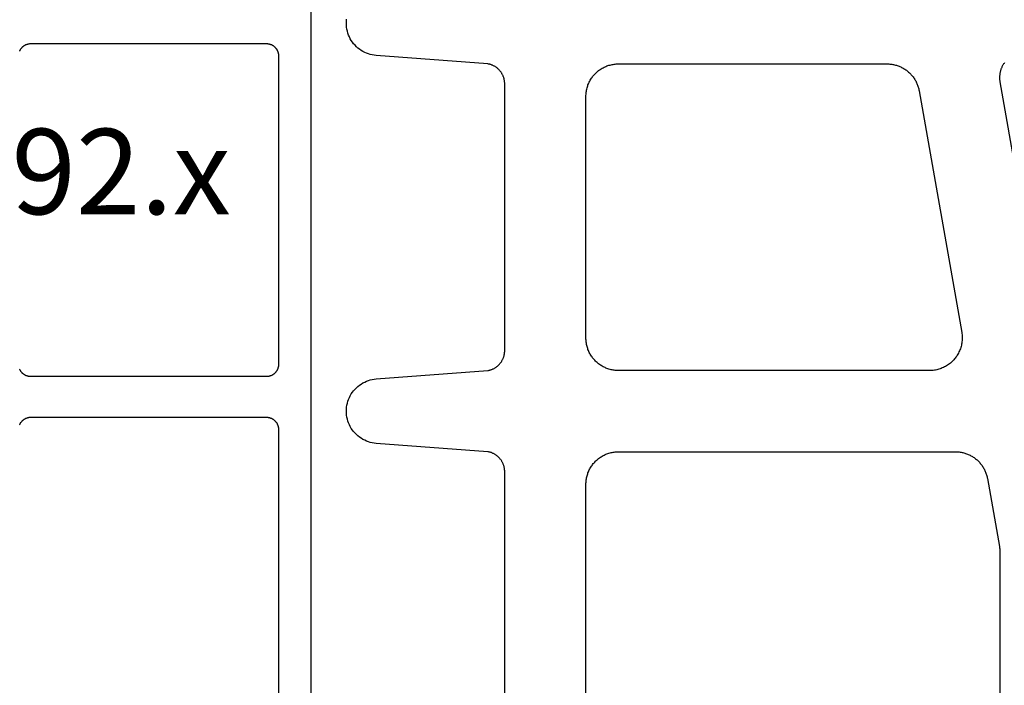
# Model space of a CAD drawing. Units: millimetres. Extents: x -5 to 3323, y -2421 to -50.
# Drawn here: x 1202 to 1226, y -2331 to -2314 of the extents above; entities that cross this region are included whole.
import ezdxf
from ezdxf.enums import TextEntityAlignment as Align

# ---------------------------------------------------------------- set-up
doc = ezdxf.new("R2010")
doc.units = ezdxf.units.MM
for name, color, linetype in [('CrossSectionsGums', 1, 'Continuous'), ('CrossSectionsProfils', 7, 'Continuous'), ('CrossSectionsTexts', 3, 'Continuous')]:
    doc.layers.add(name, color=color, linetype=linetype)
doc.styles.get("Standard").update_dxf_attribs({"font": 'complex.shx', "height": 60})

# ---------------------------------------------------------------- blocks, each defined once
blk = doc.blocks.new('07_31092_x_TEXT', base_point=(1245.85, 0))
at = {"layer": 'CrossSectionsTexts'}
blk.add_text('07.31092.x', height=2.1, dxfattribs=at).set_placement((1200, 51), align=Align.CENTER)
blk = doc.blocks.new('07_31092_x', base_point=(2562.241, 1597.449))
at = {"layer": 'CrossSectionsProfils', "color": 1, "flags": 128}
for points in [[(2599.041, 1537.049), (2599.041, 1564.849)], [(2606.216, 1551.634), (2606.212, 1551.625), (2606.208, 1551.616), (2606.204, 1551.607), (2606.199, 1551.599), (2606.194, 1551.59), (2606.188, 1551.582), (2606.183, 1551.574), (2606.177, 1551.566), (2606.171, 1551.558), (2606.164, 1551.551), (2606.158, 1551.543), (2606.151, 1551.536), (2606.144, 1551.53), (2606.137, 1551.523), (2606.129, 1551.517), (2606.122, 1551.511), (2606.114, 1551.505), (2606.106, 1551.499), (2606.097, 1551.494), (2606.089, 1551.489), (2606.08, 1551.484), (2606.072, 1551.479), (2606.063, 1551.475), (2606.054, 1551.471), (2606.045, 1551.468), (2606.035, 1551.464), (2606.026, 1551.461), (2606.017, 1551.459), (2606.007, 1551.456), (2605.997, 1551.454), (2605.988, 1551.453), (2605.978, 1551.451), (2605.968, 1551.45), (2605.959, 1551.449), (2605.949, 1551.449), (2605.939, 1551.449), (2605.939, 1551.449), (2600.141, 1551.449), (2600.131, 1551.449), (2600.121, 1551.449), (2600.111, 1551.45), (2600.101, 1551.451), (2600.092, 1551.453), (2600.082, 1551.454), (2600.073, 1551.456), (2600.063, 1551.459), (2600.054, 1551.461), (2600.044, 1551.464), (2600.035, 1551.468), (2600.026, 1551.471), (2600.017, 1551.475), (2600.008, 1551.479), (2599.999, 1551.484), (2599.991, 1551.489), (2599.982, 1551.494), (2599.974, 1551.499), (2599.966, 1551.505), (2599.958, 1551.511), (2599.95, 1551.517), (2599.943, 1551.523), (2599.936, 1551.53), (2599.928, 1551.536), (2599.922, 1551.543), (2599.915, 1551.551), (2599.909, 1551.558), (2599.903, 1551.566), (2599.897, 1551.574), (2599.891, 1551.582), (2599.886, 1551.59), (2599.881, 1551.599), (2599.876, 1551.607), (2599.872, 1551.616), (2599.867, 1551.625), (2599.863, 1551.634), (2599.86, 1551.643), (2599.857, 1551.652), (2599.854, 1551.661), (2599.851, 1551.671), (2599.848, 1551.68), (2599.846, 1551.69), (2599.845, 1551.7), (2599.843, 1551.709), (2599.842, 1551.719), (2599.841, 1551.729), (2599.841, 1551.739), (2599.841, 1551.749), (2599.841, 1551.749), (2599.841, 1559.349)], [(2599.841, 1550.149), (2599.841, 1550.158), (2599.841, 1550.168), (2599.842, 1550.178), (2599.843, 1550.188), (2599.845, 1550.197), (2599.846, 1550.207), (2599.848, 1550.217), (2599.851, 1550.226), (2599.854, 1550.236), (2599.857, 1550.245), (2599.86, 1550.254), (2599.863, 1550.263), (2599.867, 1550.272), (2599.872, 1550.281), (2599.876, 1550.29), (2599.881, 1550.299), (2599.886, 1550.307), (2599.891, 1550.315), (2599.897, 1550.323), (2599.903, 1550.331), (2599.909, 1550.339), (2599.915, 1550.346), (2599.922, 1550.354), (2599.928, 1550.361), (2599.936, 1550.368), (2599.943, 1550.374), (2599.95, 1550.38), (2599.958, 1550.387), (2599.966, 1550.392), (2599.974, 1550.398), (2599.982, 1550.403), (2599.991, 1550.408), (2599.999, 1550.413), (2600.008, 1550.418), (2600.017, 1550.422), (2600.026, 1550.426), (2600.035, 1550.429), (2600.044, 1550.433), (2600.054, 1550.436), (2600.063, 1550.438), (2600.073, 1550.441), (2600.082, 1550.443), (2600.092, 1550.445), (2600.101, 1550.446), (2600.111, 1550.447), (2600.121, 1550.448), (2600.131, 1550.448), (2600.141, 1550.449), (2600.141, 1550.449), (2605.939, 1550.449), (2605.949, 1550.448), (2605.959, 1550.448), (2605.968, 1550.447), (2605.978, 1550.446), (2605.988, 1550.445), (2605.997, 1550.443), (2606.007, 1550.441), (2606.017, 1550.438), (2606.026, 1550.436), (2606.035, 1550.433), (2606.045, 1550.429), (2606.054, 1550.426), (2606.063, 1550.422), (2606.072, 1550.418), (2606.08, 1550.413), (2606.089, 1550.408), (2606.097, 1550.403), (2606.106, 1550.398), (2606.114, 1550.392), (2606.122, 1550.387), (2606.129, 1550.38), (2606.137, 1550.374), (2606.144, 1550.368), (2606.151, 1550.361), (2606.158, 1550.354), (2606.164, 1550.346), (2606.171, 1550.339), (2606.177, 1550.331), (2606.183, 1550.323), (2606.188, 1550.315), (2606.194, 1550.307), (2606.199, 1550.299), (2606.204, 1550.29), (2606.208, 1550.281), (2606.212, 1550.272), (2606.216, 1550.263)], [(2606.216, 1542.434), (2606.212, 1542.425), (2606.208, 1542.416), (2606.204, 1542.407), (2606.199, 1542.399), (2606.194, 1542.39), (2606.188, 1542.382), (2606.183, 1542.374), (2606.177, 1542.366), (2606.171, 1542.358), (2606.164, 1542.351), (2606.158, 1542.343), (2606.151, 1542.336), (2606.144, 1542.33), (2606.137, 1542.323), (2606.129, 1542.317), (2606.122, 1542.311), (2606.114, 1542.305), (2606.106, 1542.299), (2606.097, 1542.294), (2606.089, 1542.289), (2606.08, 1542.284), (2606.072, 1542.279), (2606.063, 1542.275), (2606.054, 1542.271), (2606.045, 1542.268), (2606.035, 1542.264), (2606.026, 1542.261), (2606.017, 1542.259), (2606.007, 1542.256), (2605.997, 1542.254), (2605.988, 1542.253), (2605.978, 1542.251), (2605.968, 1542.25), (2605.959, 1542.249), (2605.949, 1542.249), (2605.939, 1542.249), (2605.939, 1542.249), (2600.141, 1542.249), (2600.131, 1542.249), (2600.121, 1542.249), (2600.111, 1542.25), (2600.101, 1542.251), (2600.092, 1542.253), (2600.082, 1542.254), (2600.073, 1542.256), (2600.063, 1542.259), (2600.054, 1542.261), (2600.044, 1542.264), (2600.035, 1542.268), (2600.026, 1542.271), (2600.017, 1542.275), (2600.008, 1542.279), (2599.999, 1542.284), (2599.991, 1542.289), (2599.982, 1542.294), (2599.974, 1542.299), (2599.966, 1542.305), (2599.958, 1542.311), (2599.95, 1542.317), (2599.943, 1542.323), (2599.936, 1542.33), (2599.928, 1542.336), (2599.922, 1542.343), (2599.915, 1542.351), (2599.909, 1542.358), (2599.903, 1542.366), (2599.897, 1542.374), (2599.891, 1542.382), (2599.886, 1542.39), (2599.881, 1542.399), (2599.876, 1542.407), (2599.872, 1542.416), (2599.867, 1542.425), (2599.863, 1542.434), (2599.86, 1542.443), (2599.857, 1542.452), (2599.854, 1542.461), (2599.851, 1542.471), (2599.848, 1542.48), (2599.846, 1542.49), (2599.845, 1542.5), (2599.843, 1542.509), (2599.842, 1542.519), (2599.841, 1542.529), (2599.841, 1542.539), (2599.841, 1542.549), (2599.841, 1542.549), (2599.841, 1550.149)]]:
    blk.add_lwpolyline(points, dxfattribs=at)
blk = doc.blocks.new('108_3190_6', base_point=(1790.966, 1682.75))
at = {"layer": 'CrossSectionsGums', "color": 252, "true_color": 0x848484, "flags": 128}
for points in [[(1804.34, 1696.528), (1804.353, 1696.518), (1804.366, 1696.509), (1804.38, 1696.5), (1804.394, 1696.492), (1804.408, 1696.483), (1804.423, 1696.476), (1804.437, 1696.468), (1804.452, 1696.461), (1804.467, 1696.455), (1804.482, 1696.449), (1804.497, 1696.443), (1804.513, 1696.438), (1804.529, 1696.433), (1804.544, 1696.428), (1804.56, 1696.424), (1804.576, 1696.421), (1804.592, 1696.418), (1804.608, 1696.415), (1804.625, 1696.413), (1804.641, 1696.411), (1804.657, 1696.409), (1804.673, 1696.408), (1804.69, 1696.408), (1804.706, 1696.408), (1804.723, 1696.408), (1804.739, 1696.409), (1804.755, 1696.41), (1804.771, 1696.412), (1804.788, 1696.414), (1804.804, 1696.417), (1804.804, 1696.417), (1811.795, 1697.65)], [(1820.973, 1684.221), (1814.408, 1684.221), (1814.394, 1684.221), (1814.379, 1684.22), (1814.365, 1684.219), (1814.35, 1684.218), (1814.336, 1684.216), (1814.321, 1684.214), (1814.307, 1684.211), (1814.293, 1684.208), (1814.279, 1684.204), (1814.265, 1684.2), (1814.251, 1684.196), (1814.237, 1684.191), (1814.224, 1684.186), (1814.21, 1684.18), (1814.197, 1684.174), (1814.184, 1684.168), (1814.171, 1684.161), (1814.158, 1684.154), (1814.146, 1684.147), (1814.134, 1684.139), (1814.122, 1684.131), (1814.11, 1684.122), (1814.098, 1684.113), (1814.087, 1684.104), (1814.076, 1684.095), (1814.065, 1684.085), (1814.055, 1684.075), (1814.045, 1684.064), (1814.035, 1684.054), (1814.025, 1684.043), (1814.016, 1684.031), (1814.007, 1684.02), (1813.999, 1684.008), (1813.991, 1683.996), (1813.983, 1683.984), (1813.975, 1683.971), (1813.968, 1683.958), (1813.961, 1683.946), (1813.955, 1683.932), (1813.949, 1683.919), (1813.944, 1683.906), (1813.938, 1683.892), (1813.934, 1683.878), (1813.929, 1683.865), (1813.925, 1683.851), (1813.922, 1683.836), (1813.919, 1683.822), (1813.916, 1683.808), (1813.916, 1683.808), (1813.709, 1681.057), (1813.704, 1681.008), (1813.696, 1680.959), (1813.684, 1680.911), (1813.67, 1680.863), (1813.653, 1680.817), (1813.633, 1680.772), (1813.61, 1680.728), (1813.584, 1680.685), (1813.556, 1680.644), (1813.525, 1680.605), (1813.492, 1680.568), (1813.457, 1680.534), (1813.42, 1680.501), (1813.38, 1680.471), (1813.339, 1680.443), (1813.296, 1680.418), (1813.252, 1680.396), (1813.207, 1680.376), (1813.16, 1680.359), (1813.112, 1680.346), (1813.064, 1680.335), (1813.015, 1680.327), (1812.965, 1680.323), (1812.916, 1680.321), (1812.866, 1680.323), (1812.817, 1680.327), (1812.768, 1680.335), (1812.72, 1680.346), (1812.672, 1680.359), (1812.625, 1680.376), (1812.58, 1680.396), (1812.535, 1680.418), (1812.493, 1680.443), (1812.451, 1680.471), (1812.412, 1680.501), (1812.375, 1680.534), (1812.339, 1680.568), (1812.306, 1680.605), (1812.276, 1680.644), (1812.248, 1680.685), (1812.222, 1680.728), (1812.199, 1680.772), (1812.179, 1680.817), (1812.162, 1680.863), (1812.147, 1680.911), (1812.136, 1680.959), (1812.128, 1681.008), (1812.122, 1681.057), (1812.122, 1681.057), (1811.916, 1683.808), (1811.913, 1683.822), (1811.91, 1683.836), (1811.906, 1683.851), (1811.902, 1683.865), (1811.898, 1683.878), (1811.893, 1683.892), (1811.888, 1683.906), (1811.883, 1683.919), (1811.877, 1683.932), (1811.87, 1683.946), (1811.864, 1683.958), (1811.857, 1683.971), (1811.849, 1683.984), (1811.841, 1683.996), (1811.833, 1684.008), (1811.825, 1684.02), (1811.816, 1684.031), (1811.807, 1684.043), (1811.797, 1684.054), (1811.787, 1684.064), (1811.777, 1684.075), (1811.767, 1684.085), (1811.756, 1684.095), (1811.745, 1684.104), (1811.734, 1684.113), (1811.722, 1684.122), (1811.71, 1684.131), (1811.698, 1684.139), (1811.686, 1684.147), (1811.673, 1684.154), (1811.661, 1684.161), (1811.648, 1684.168), (1811.635, 1684.174), (1811.622, 1684.18), (1811.608, 1684.186), (1811.594, 1684.191), (1811.581, 1684.196), (1811.567, 1684.2), (1811.553, 1684.204), (1811.539, 1684.208), (1811.525, 1684.211), (1811.51, 1684.214), (1811.496, 1684.216), (1811.482, 1684.218), (1811.467, 1684.219), (1811.453, 1684.22), (1811.438, 1684.221), (1811.423, 1684.221), (1811.423, 1684.221), (1804.858, 1684.221), (1804.844, 1684.221), (1804.829, 1684.22), (1804.815, 1684.219), (1804.8, 1684.218), (1804.786, 1684.216), (1804.771, 1684.214), (1804.757, 1684.211), (1804.743, 1684.208), (1804.729, 1684.204), (1804.715, 1684.2), (1804.701, 1684.196), (1804.687, 1684.191), (1804.674, 1684.186), (1804.66, 1684.18), (1804.647, 1684.174), (1804.634, 1684.168), (1804.621, 1684.161), (1804.608, 1684.154), (1804.596, 1684.147), (1804.584, 1684.139), (1804.572, 1684.131), (1804.56, 1684.122), (1804.548, 1684.113), (1804.537, 1684.104), (1804.526, 1684.095), (1804.515, 1684.085), (1804.505, 1684.075), (1804.495, 1684.064), (1804.485, 1684.054), (1804.475, 1684.043), (1804.466, 1684.031), (1804.457, 1684.02), (1804.449, 1684.008), (1804.441, 1683.996), (1804.433, 1683.984), (1804.425, 1683.971), (1804.418, 1683.958), (1804.411, 1683.946), (1804.405, 1683.932), (1804.399, 1683.919), (1804.394, 1683.906), (1804.388, 1683.892), (1804.384, 1683.878), (1804.379, 1683.865), (1804.375, 1683.851), (1804.372, 1683.836), (1804.369, 1683.822), (1804.366, 1683.808), (1804.366, 1683.808), (1804.159, 1681.057), (1804.154, 1681.008), (1804.146, 1680.959), (1804.134, 1680.911), (1804.12, 1680.863), (1804.103, 1680.817), (1804.083, 1680.772), (1804.06, 1680.728), (1804.034, 1680.685), (1804.006, 1680.644), (1803.975, 1680.605), (1803.942, 1680.568), (1803.907, 1680.534), (1803.87, 1680.501), (1803.83, 1680.471), (1803.789, 1680.443), (1803.746, 1680.418), (1803.702, 1680.396), (1803.657, 1680.376), (1803.61, 1680.359), (1803.562, 1680.346), (1803.514, 1680.335), (1803.465, 1680.327), (1803.415, 1680.323), (1803.366, 1680.321), (1803.316, 1680.323), (1803.267, 1680.327)], [(1814.577, 1696.109), (1816.245, 1696.403), (1816.248, 1696.404), (1816.25, 1696.404), (1816.253, 1696.405), (1816.256, 1696.405), (1816.259, 1696.406), (1816.262, 1696.406), (1816.265, 1696.407), (1816.268, 1696.407), (1816.271, 1696.408), (1816.273, 1696.408), (1816.276, 1696.408), (1816.279, 1696.409), (1816.282, 1696.409), (1816.285, 1696.41), (1816.288, 1696.41), (1816.291, 1696.41), (1816.294, 1696.411), (1816.297, 1696.411), (1816.299, 1696.411), (1816.302, 1696.411), (1816.305, 1696.412), (1816.308, 1696.412), (1816.311, 1696.412), (1816.314, 1696.413), (1816.317, 1696.413), (1816.32, 1696.413), (1816.323, 1696.413), (1816.325, 1696.414), (1816.328, 1696.414), (1816.331, 1696.414), (1816.334, 1696.414), (1816.337, 1696.414), (1816.34, 1696.414), (1816.343, 1696.415), (1816.346, 1696.415), (1816.349, 1696.415), (1816.352, 1696.415), (1816.355, 1696.415), (1816.357, 1696.415), (1816.36, 1696.415), (1816.363, 1696.415), (1816.366, 1696.415), (1816.369, 1696.415), (1816.372, 1696.416), (1816.375, 1696.416), (1816.378, 1696.416), (1816.381, 1696.416), (1816.384, 1696.416), (1816.384, 1696.416), (1820.666, 1696.416)], [(1820.666, 1686.221), (1814.716, 1686.221), (1814.69, 1686.222), (1814.664, 1686.223), (1814.637, 1686.225), (1814.611, 1686.228), (1814.586, 1686.232), (1814.56, 1686.237), (1814.534, 1686.242), (1814.509, 1686.248), (1814.484, 1686.256), (1814.459, 1686.264), (1814.434, 1686.272), (1814.41, 1686.282), (1814.386, 1686.292), (1814.362, 1686.304), (1814.339, 1686.316), (1814.316, 1686.328), (1814.293, 1686.342), (1814.271, 1686.356), (1814.25, 1686.371), (1814.229, 1686.386), (1814.208, 1686.403), (1814.188, 1686.42), (1814.169, 1686.437), (1814.15, 1686.455), (1814.132, 1686.474), (1814.114, 1686.494), (1814.097, 1686.514), (1814.081, 1686.534), (1814.066, 1686.555), (1814.051, 1686.577), (1814.037, 1686.599), (1814.023, 1686.621), (1814.01, 1686.644), (1813.998, 1686.667), (1813.987, 1686.691), (1813.977, 1686.715), (1813.967, 1686.739), (1813.958, 1686.764), (1813.95, 1686.789), (1813.943, 1686.814), (1813.937, 1686.839), (1813.931, 1686.865), (1813.927, 1686.891), (1813.923, 1686.917), (1813.92, 1686.943), (1813.918, 1686.969), (1813.916, 1686.995), (1813.916, 1687.021), (1813.916, 1687.021), (1813.916, 1695.322), (1813.916, 1695.345), (1813.917, 1695.368), (1813.919, 1695.391), (1813.921, 1695.414), (1813.924, 1695.437), (1813.928, 1695.46), (1813.932, 1695.483), (1813.937, 1695.506), (1813.943, 1695.529), (1813.95, 1695.551), (1813.956, 1695.573), (1813.964, 1695.595), (1813.972, 1695.617), (1813.981, 1695.638), (1813.991, 1695.66), (1814.001, 1695.681), (1814.012, 1695.701), (1814.023, 1695.722), (1814.035, 1695.742), (1814.048, 1695.761), (1814.061, 1695.78), (1814.074, 1695.799), (1814.088, 1695.818), (1814.103, 1695.836), (1814.118, 1695.853), (1814.134, 1695.871), (1814.15, 1695.887), (1814.167, 1695.903), (1814.184, 1695.919), (1814.202, 1695.934), (1814.22, 1695.949), (1814.238, 1695.963), (1814.257, 1695.977), (1814.276, 1695.99), (1814.296, 1696.002), (1814.316, 1696.014), (1814.336, 1696.026), (1814.357, 1696.036), (1814.378, 1696.047), (1814.399, 1696.056), (1814.421, 1696.065), (1814.442, 1696.073), (1814.464, 1696.081), (1814.486, 1696.088), (1814.509, 1696.094), (1814.531, 1696.1), (1814.554, 1696.105), (1814.577, 1696.109), (1814.577, 1696.109)], [(1805.027, 1694.425), (1810.977, 1695.475), (1811.006, 1695.479), (1811.035, 1695.483), (1811.064, 1695.485), (1811.093, 1695.486), (1811.122, 1695.487), (1811.151, 1695.486), (1811.18, 1695.484), (1811.209, 1695.481), (1811.238, 1695.477), (1811.266, 1695.473), (1811.295, 1695.467), (1811.323, 1695.46), (1811.351, 1695.451), (1811.379, 1695.442), (1811.406, 1695.432), (1811.433, 1695.421), (1811.459, 1695.409), (1811.485, 1695.396), (1811.511, 1695.382), (1811.536, 1695.368), (1811.56, 1695.352), (1811.584, 1695.335), (1811.608, 1695.318), (1811.63, 1695.3), (1811.652, 1695.281), (1811.673, 1695.261), (1811.694, 1695.24), (1811.714, 1695.219), (1811.732, 1695.197), (1811.751, 1695.174), (1811.768, 1695.15), (1811.784, 1695.126), (1811.8, 1695.102), (1811.814, 1695.077), (1811.828, 1695.051), (1811.841, 1695.025), (1811.853, 1694.998), (1811.864, 1694.971), (1811.873, 1694.944), (1811.882, 1694.916), (1811.89, 1694.888), (1811.897, 1694.86), (1811.903, 1694.831), (1811.907, 1694.803), (1811.911, 1694.774), (1811.914, 1694.745), (1811.915, 1694.716), (1811.916, 1694.687), (1811.916, 1694.687), (1811.916, 1687.021), (1811.915, 1686.995), (1811.914, 1686.969), (1811.912, 1686.943), (1811.909, 1686.917), (1811.905, 1686.891), (1811.901, 1686.865), (1811.895, 1686.839), (1811.889, 1686.814), (1811.881, 1686.789), (1811.873, 1686.764), (1811.865, 1686.739), (1811.855, 1686.715), (1811.845, 1686.691), (1811.833, 1686.667), (1811.821, 1686.644), (1811.809, 1686.621), (1811.795, 1686.599), (1811.781, 1686.577), (1811.766, 1686.555), (1811.751, 1686.534), (1811.734, 1686.514), (1811.717, 1686.494), (1811.7, 1686.474), (1811.682, 1686.455), (1811.663, 1686.437), (1811.643, 1686.42), (1811.623, 1686.403), (1811.603, 1686.386), (1811.582, 1686.371), (1811.56, 1686.356), (1811.538, 1686.342), (1811.516, 1686.328), (1811.493, 1686.316), (1811.47, 1686.304), (1811.446, 1686.292), (1811.422, 1686.282), (1811.398, 1686.272), (1811.373, 1686.264), (1811.348, 1686.256), (1811.323, 1686.248), (1811.298, 1686.242), (1811.272, 1686.237), (1811.246, 1686.232), (1811.22, 1686.228), (1811.194, 1686.225), (1811.168, 1686.223), (1811.142, 1686.222), (1811.116, 1686.221), (1811.116, 1686.221), (1805.166, 1686.221), (1805.14, 1686.222), (1805.114, 1686.223), (1805.087, 1686.225), (1805.061, 1686.228), (1805.036, 1686.232), (1805.01, 1686.237), (1804.984, 1686.242), (1804.959, 1686.248), (1804.934, 1686.256), (1804.909, 1686.264), (1804.884, 1686.272), (1804.86, 1686.282), (1804.836, 1686.292), (1804.812, 1686.304), (1804.789, 1686.316), (1804.766, 1686.328), (1804.743, 1686.342), (1804.721, 1686.356), (1804.7, 1686.371), (1804.679, 1686.386), (1804.658, 1686.403), (1804.638, 1686.42), (1804.619, 1686.437), (1804.6, 1686.455), (1804.582, 1686.474), (1804.564, 1686.494), (1804.547, 1686.514), (1804.531, 1686.534), (1804.516, 1686.555), (1804.501, 1686.577), (1804.487, 1686.599), (1804.473, 1686.621), (1804.46, 1686.644), (1804.448, 1686.667), (1804.437, 1686.691), (1804.427, 1686.715), (1804.417, 1686.739), (1804.408, 1686.764), (1804.4, 1686.789), (1804.393, 1686.814), (1804.387, 1686.839), (1804.381, 1686.865), (1804.377, 1686.891), (1804.373, 1686.917), (1804.37, 1686.943), (1804.368, 1686.969), (1804.366, 1686.995), (1804.366, 1687.021), (1804.366, 1687.021), (1804.366, 1693.638), (1804.366, 1693.661), (1804.367, 1693.684), (1804.369, 1693.707), (1804.371, 1693.731), (1804.374, 1693.754), (1804.378, 1693.777), (1804.382, 1693.799), (1804.387, 1693.822), (1804.393, 1693.845), (1804.4, 1693.867), (1804.406, 1693.889), (1804.414, 1693.911), (1804.422, 1693.933), (1804.431, 1693.954), (1804.441, 1693.976), (1804.451, 1693.997), (1804.462, 1694.017), (1804.473, 1694.038), (1804.485, 1694.058), (1804.497, 1694.077), (1804.511, 1694.096), (1804.524, 1694.115), (1804.538, 1694.134), (1804.553, 1694.152), (1804.568, 1694.169), (1804.584, 1694.187), (1804.6, 1694.203), (1804.617, 1694.22), (1804.634, 1694.235), (1804.652, 1694.25), (1804.67, 1694.265), (1804.688, 1694.279), (1804.707, 1694.293), (1804.726, 1694.306), (1804.746, 1694.319), (1804.766, 1694.33), (1804.786, 1694.342), (1804.807, 1694.353), (1804.828, 1694.363), (1804.849, 1694.372), (1804.871, 1694.381), (1804.892, 1694.389), (1804.914, 1694.397), (1804.936, 1694.404), (1804.959, 1694.41), (1804.981, 1694.416), (1805.004, 1694.421), (1805.027, 1694.425), (1805.027, 1694.425)]]:
    blk.add_lwpolyline(points, dxfattribs=at)
blk = doc.blocks.new('CS_2HORL1')
at = {"layer": 'CrossSectionsGums', "rotation": 270}
blk.add_blockref('108_3190_6', (1212.35, 68.1), dxfattribs=at)
at = {"layer": 'CrossSectionsProfils', "rotation": 180}
blk.add_blockref('07_31092_x', (1245.85, 0), dxfattribs=at)
at = {"layer": 'CrossSectionsTexts'}
blk.add_blockref('07_31092_x_TEXT', (1245.85, 0), dxfattribs=at)

msp = doc.modelspace()

# ---------------------------------------------------------------- block references
msp.add_blockref('CS_2HORL1', (0, -2370))
at = {"layer": 'CrossSectionsGums', "rotation": 270}
msp.add_blockref('108_3190_6', (1212.35, -2301.9), dxfattribs=at)
at = {"layer": 'CrossSectionsProfils', "rotation": 180}
msp.add_blockref('07_31092_x', (1245.85, -2370), dxfattribs=at)
at = {"layer": 'CrossSectionsTexts'}
msp.add_blockref('07_31092_x_TEXT', (1245.85, -2370), dxfattribs=at)

doc.saveas('drawing.dxf')
